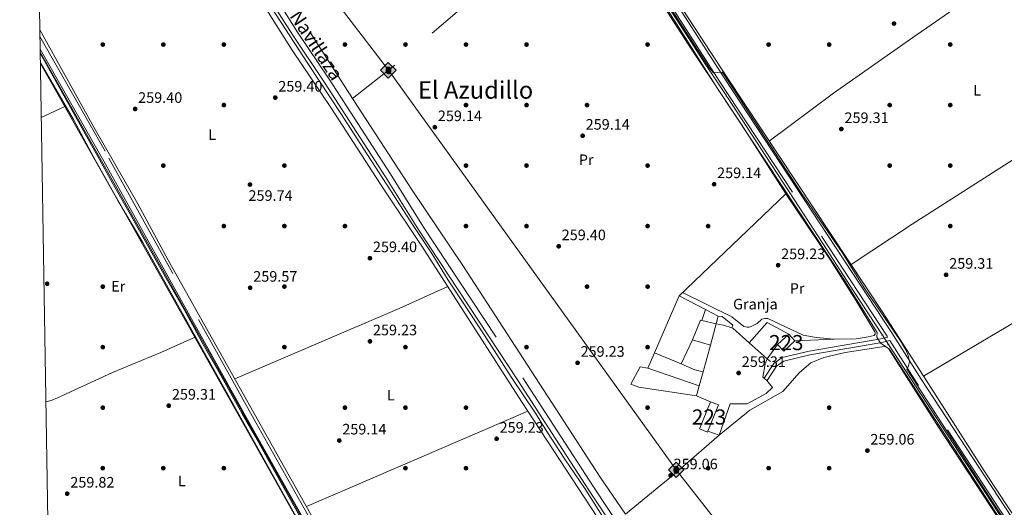
# Model space of a CAD drawing. Units: metres. Extents: x 615298 to 622276, y 4664606 to 4669349.
# Drawn here: x 615298 to 615948, y 4668105 to 4668427 of the extents above; entities that cross this region are included whole.
import ezdxf
from ezdxf.enums import TextEntityAlignment as Align

# ---------------------------------------------------------------- set-up
doc = ezdxf.new("R2010")
doc.units = ezdxf.units.M
doc.header["$MEASUREMENT"] = 0
for name, pattern in [('DGN Style 2', [87.1644, 52.29864, -34.86576]), ('DGN Style 3', [122.03016, 87.1644, -34.86576]), ('DGN Style 5', [61.01508, 26.14932, -34.86576])]:
    doc.linetypes.add(name, pattern=pattern)
for name, color, linetype, lineweight in [('Nivel 13', 7, 'Continuous', 0), ('Nivel 15', 7, 'Continuous', 0), ('Nivel 16', 7, 'Continuous', 0), ('Nivel 17', 7, 'Continuous', 0), ('Nivel 19', 7, 'Continuous', 0), ('Nivel 20', 7, 'Continuous', 0), ('Nivel 21', 7, 'Continuous', 0), ('Nivel 22', 7, 'Continuous', 0), ('Nivel 34', 7, 'Continuous', 0), ('Nivel 36', 7, 'Continuous', 0), ('Nivel 37', 7, 'Continuous', 0), ('Nivel 41', 7, 'Continuous', 0), ('Nivel 43', 7, 'Continuous', 0), ('Nivel 45', 7, 'Continuous', 0), ('Nivel 48', 7, 'Continuous', 0), ('Nivel 5', 7, 'Continuous', 0), ('Nivel 52', 7, 'Continuous', 0), ('Nivel 61', 7, 'Continuous', 0), ('Nivel 7', 7, 'Continuous', 0)]:
    doc.layers.add(name, color=color, linetype=linetype, lineweight=lineweight)
doc.styles.add('Style-Arial', font='txt')
doc.styles.add('Style-Arial Narrow', font='txt')
doc.styles.add('Style-Times New Roman', font='txt')

# ---------------------------------------------------------------- blocks, each defined once
blk = doc.blocks.new('5ROLEO')
at = {"layer": 'Nivel 34', "linetype": 'Continuous', "lineweight": 0}
for color, points in [(2, [(-0.1500000022351742, -5.190000001341105), (-5.240000002086163, -0.1000000014901161), (-0.1500000022351742, 4.989999998360872), (-0.01000000163912773, 2.399999998509884), (0, 2.399999998509884), (-0.5500000007450581, 2.329999998211861), (-1.010000001639128, 2.120000001043081), (-1.379999998956919, 1.769999999552965), (-1.679999999701977, 1.269999999552965), (-1.870000001043081, 0.6200000010430813), (-1.929999999701977, -0.1799999997019768), (-1.900000002235174, -0.7600000016391277), (-1.78999999910593, -1.260000001639128), (-1.620000001043081, -1.71000000089407), (-1.359999999403954, -2.089999999850988), (-1.089999999850988, -2.359999999403954), (-0.7699999995529652, -2.550000000745058), (-0.4100000001490116, -2.660000000149012), (0, -2.699999999254942)]), (7, [(0, -2.699999999254942), (-0.4100000001490116, -2.660000000149012), (-0.7699999995529652, -2.550000000745058), (-1.089999999850988, -2.359999999403954), (-1.359999999403954, -2.089999999850988), (-1.620000001043081, -1.71000000089407), (-1.78999999910593, -1.260000001639128), (-1.900000002235174, -0.7600000016391277), (-1.929999999701977, -0.1799999997019768), (-1.870000001043081, 0.6200000010430813), (-1.679999999701977, 1.269999999552965), (-1.379999998956919, 1.769999999552965), (-1.010000001639128, 2.120000001043081), (-0.5500000007450581, 2.329999998211861), (-0.01000000163912773, 2.399999998509884), (-0.01000000163912773, 1.550000000745058), (-0.25, 1.519999999552965), (-0.4699999988079071, 1.439999997615814), (-0.6700000017881393, 1.309999998658895), (-0.8500000014901161, 1.129999998956919), (-0.9900000020861626, 0.8999999985098839), (-1.100000001490116, 0.6099999994039536), (-1.160000000149012, 0.2599999979138374), (-1.179999999701977, -0.1500000022351742), (-1.160000000149012, -0.5500000007450581), (-1.100000001490116, -0.8900000005960464), (-0.9900000020861626, -1.179999999701977), (-0.8399999998509884, -1.420000001788139), (-0.6600000001490116, -1.609999999403954), (-0.4600000008940697, -1.740000002086163), (-0.2400000020861626, -1.820000000298023), (0, -1.850000001490116)]), (2, [(0, -1.850000001490116), (-0.2400000020861626, -1.820000000298023), (-0.4600000008940697, -1.740000002086163), (-0.6600000001490116, -1.609999999403954), (-0.8399999998509884, -1.420000001788139), (-0.9900000020861626, -1.179999999701977), (-1.100000001490116, -0.8900000005960464), (-1.160000000149012, -0.5500000007450581), (-1.179999999701977, -0.1500000022351742), (-1.160000000149012, 0.2599999979138374), (-1.100000001490116, 0.6099999994039536), (-0.9900000020861626, 0.8999999985098839), (-0.8500000014901161, 1.129999998956919), (-0.6700000017881393, 1.309999998658895), (-0.4699999988079071, 1.439999997615814), (-0.25, 1.519999999552965), (0, 1.550000000745058), (0.25, 1.519999999552965), (0.4800000004470348, 1.439999997615814), (0.6799999997019768, 1.320000000298023), (0.8499999977648258, 1.140000000596046), (1, 0.8999999985098839), (1.099999997764826, 0.6200000010430813), (1.160000000149012, 0.2699999995529652), (1.179999999701977, -0.1299999989569187), (1.160000000149012, -0.5399999991059303), (1.089999999850988, -0.8900000005960464), (0.9899999983608723, -1.190000001341105), (0.8499999977648258, -1.429999999701977), (0.669999998062849, -1.609999999403954), (0.4699999988079071, -1.740000002086163), (0.25, -1.820000000298023)]), (2, [(-0.1500000022351742, -5.190000001341105), (0, -2.699999999254942), (0.4100000001490116, -2.660000000149012), (0.7699999995529652, -2.53999999910593), (1.089999999850988, -2.350000001490116), (1.359999999403954, -2.080000001937151), (1.609999999403954, -1.699999999254942), (1.78999999910593, -1.25), (1.899999998509884, -0.7400000020861626), (1.929999999701977, -0.1500000022351742), (1.899999998509884, 0.419999998062849), (1.800000000745058, 0.9299999997019768), (1.629999998956919, 1.370000001043081), (1.390000000596046, 1.739999998360872), (1.099999997764826, 2.019999999552965), (0.7699999995529652, 2.230000000447035), (0.4100000001490116, 2.349999997764826), (0, 2.399999998509884), (-0.01000000163912773, 2.399999998509884), (-0.1500000022351742, 4.989999998360872), (4.940000001341105, -0.1000000014901161)]), (7, [(0, -2.699999999254942), (0, -1.850000001490116), (0.25, -1.820000000298023), (0.4699999988079071, -1.740000002086163), (0.669999998062849, -1.609999999403954), (0.8499999977648258, -1.429999999701977), (0.9899999983608723, -1.190000001341105), (1.089999999850988, -0.8900000005960464), (1.160000000149012, -0.5399999991059303), (1.179999999701977, -0.1299999989569187), (1.160000000149012, 0.2699999995529652), (1.099999997764826, 0.6200000010430813), (1, 0.8999999985098839), (0.8499999977648258, 1.140000000596046), (0.6799999997019768, 1.320000000298023), (0.4800000004470348, 1.439999997615814), (0.25, 1.519999999552965), (0, 1.550000000745058), (-0.01000000163912773, 1.550000000745058), (-0.01000000163912773, 2.399999998509884), (0, 2.399999998509884), (0.4100000001490116, 2.349999997764826), (0.7699999995529652, 2.230000000447035), (1.099999997764826, 2.019999999552965), (1.390000000596046, 1.739999998360872), (1.629999998956919, 1.370000001043081), (1.800000000745058, 0.9299999997019768), (1.899999998509884, 0.419999998062849), (1.929999999701977, -0.1500000022351742), (1.899999998509884, -0.7400000020861626), (1.78999999910593, -1.25), (1.609999999403954, -1.699999999254942), (1.359999999403954, -2.080000001937151), (1.089999999850988, -2.350000001490116), (0.7699999995529652, -2.53999999910593), (0.4100000001490116, -2.660000000149012)])]:
    blk.add_hatch(color=color, dxfattribs=at).paths.add_polyline_path(points)
at = {"layer": 'Nivel 34', "color": 7, "linetype": 'Continuous', "lineweight": 0, "flags": 128}
blk.add_lwpolyline([(-0.1400000005960464, -5.190000001341105), (4.949999999254942, -0.1000000014901161), (-0.1400000005960464, 4.989999998360872), (-5.230000000447035, -0.1000000014901161), (-0.1400000005960464, -5.190000001341105)], dxfattribs=at)
blk = doc.blocks.new('5PATER')
at = {"layer": 'Nivel 7', "linetype": 'Continuous', "lineweight": 0}
h = blk.add_hatch(color=51, dxfattribs=at)
edge = h.paths.add_edge_path()
edge.add_ellipse((0.003399226814508438, -0.00312095507979393), major_axis=(-1.095731442372465, -1.110710699892244), ratio=0.9994222409660318, start_angle=0, end_angle=360)
blk = doc.blocks.new('5PERFI')
at = {"layer": 'Nivel 17', "linetype": 'Continuous', "lineweight": 0}
h = blk.add_hatch(color=7, dxfattribs=at)
edge = h.paths.add_edge_path()
edge.add_arc((-0.002342648804187775, -0.00535452738404274), 1.559999999766158, 315.0000000018422, 675.0000000018422)

msp = doc.modelspace()

# ---------------------------------------------------------------- linework, layer by layer
at = {"layer": 'Nivel 13', "color": 4, "linetype": 'Continuous', "lineweight": 0, "extrusion": (0.009687025403287308, -0.01730768846950023, 0.9998032833806252), "elevation": -74577.7787195226, "flags": 128}
msp.add_lwpolyline([(2816984.686151061, 3772485.818267724), (2816984.686151061, 3772407.670327893)], dxfattribs=at)
at = {"layer": 'Nivel 13', "color": 4, "linetype": 'Continuous', "lineweight": 0}
for points in [[(615451.9299999997, 4668453.710000001, 258.75), (615469.9100000001, 4668426.210000001, 258.75), (615487.8999999985, 4668398.309999999, 259.18), (615509.8200000003, 4668365.41, 259.27), (615527.3900000006, 4668337.890000001, 259.18), (615545.2199999988, 4668310.52, 259.18), (615556.2899999991, 4668293.34, 259.01), (615569.8299999982, 4668272.82, 259.01), (615580.6499999985, 4668255.219999999, 259.01), (615592.4200000018, 4668237.550000001, 258.92), (615607.7399999984, 4668214.050000001, 259.1), (615622.5199999996, 4668190.789999999, 259.01), (615638.379999999, 4668167.32, 259.1), (615645.9299999997, 4668155.16, 259.1), (615657.7399999984, 4668136.82, 259.1), (615670.9499999993, 4668117.350000001, 259.01), (615685.870000001, 4668093.830000002, 259.01)], [(615725.1600000001, 4668437.359999999, 260.01), (615739.4600000009, 4668415.41, 260.35), (615750.0799999982, 4668398.870000001, 260.69), (615764.5100000016, 4668377.059999999, 260.69), (615764.370000001, 4668377.050000001, 260.52), (615765.3900000006, 4668375.77, 260.61), (615790.5899999999, 4668337.039999999, 260.78), (615809.3000000007, 4668308.379999999, 260.44), (615828.3000000007, 4668279.460000001, 260.18), (615848.6700000018, 4668247.68, 260.26), (615867.7399999984, 4668218.809999999, 260.35)], [(615491.3399999999, 4668083.309999999, 260.61), (615478.620000001, 4668105.890000001, 260.52), (615466.7600000016, 4668127.32, 260.52), (615453.2699999996, 4668151.59, 260.61), (615444.3099999987, 4668167.149999999, 260.69), (615442.2199999988, 4668170.780000001, 260.61), (615429.9200000018, 4668192.98, 260.69), (615418.8500000015, 4668212.580000002, 260.78), (615406.0899999999, 4668235.690000001, 260.86), (615393.8399999999, 4668257.09, 260.69), (615382.7600000016, 4668276.82, 260.86), (615370.6099999994, 4668298.760000002, 260.86), (615358.6499999985, 4668319.640000001, 260.95), (615349.1900000013, 4668336.91, 259.49)], [(615871.5300000012, 4668212.600000001, 260.61), (615885.6499999985, 4668191.140000001, 260.35), (615918.0599999987, 4668141.559999999, 260.18), (615936.6099999994, 4668113.300000001, 260.26), (615955.3500000015, 4668084.23, 260.18), (615974.3399999999, 4668055.449999999, 260.09), (615990.0799999982, 4668031.710000001, 260.26), (616006.75, 4668005.879999999, 260.18), (616023.8500000015, 4667979.539999999, 260.01), (616041.2399999984, 4667952.940000001, 260.18), (616060.25, 4667923.760000002, 260.01), (616068.7899999991, 4667910.719999999, 260.01), (616078.9600000009, 4667895.100000001, 260.44), (616092.9600000009, 4667873.670000002, 260.09), (616106.370000001, 4667853.010000002, 259.92), (616119, 4667833.420000002, 259.84)]]:
    msp.add_polyline3d(points, dxfattribs=at)
at = {"layer": 'Nivel 15', "color": 1, "linetype": 'Continuous', "lineweight": 13, "extrusion": (0.04199419276383314, -0.05811725644893066, 0.9974261237189266), "flags": 128}
for points, elevation in [([(3233207.427162204, 3414333.419541875), (3233217.424480353, 3414334.674742978), (3233218.172964219, 3414328.677671034)], -245181.8439999288), ([(3233218.172964219, 3414328.677671034), (3233208.17564607, 3414327.422469929), (3233207.427162204, 3414333.419541875)], -245181.8439999289)]:
    msp.add_lwpolyline(points, dxfattribs=dict(at, elevation=elevation))
at = {"layer": 'Nivel 15', "color": 1, "linetype": 'Continuous', "lineweight": 13}
msp.add_polyline3d([(615746.7899999991, 4668156.809999999, 261.13), (615754.0399999991, 4668174.800000001, 261.3), (615759.3299999982, 4668172.66, 261.39), (615752.3399999999, 4668155.34, 261.23), (615752.0799999982, 4668154.68, 261.22), (615746.7899999991, 4668156.809999999, 261.13)], dxfattribs=at)
at = {"layer": 'Nivel 16', "color": 1, "linetype": 'Continuous', "lineweight": 13, "extrusion": (-0.0005811586107686992, -0.001338296874126699, 0.9999989356075065), "elevation": -6344.03654468569, "flags": 128}
msp.add_lwpolyline([(615716.9678440578, 4668202.870263185), (615733.3478761613, 4668240.590296961)], dxfattribs=at)
at = {"layer": 'Nivel 16', "color": 1, "linetype": 'Continuous', "lineweight": 13, "extrusion": (0.002238868577273257, -0.001179632700039285, 0.9999967979619669), "elevation": -3866.969235173395, "flags": 128}
msp.add_lwpolyline([(615731.1717875637, 4668243.586405989), (615748.651855696, 4668234.37639958)], dxfattribs=at)
at = {"layer": 'Nivel 16', "color": 1, "linetype": 'Continuous', "lineweight": 13, "extrusion": (-0.01117333231925896, -0.03107583051293899, 0.9994545759577143), "elevation": -151687.9617997, "flags": 128}
msp.add_lwpolyline([(-1000039.253636124, 4598740.71609449), (-1000039.253636125, 4598748.28646436)], dxfattribs=at)
at = {"layer": 'Nivel 16', "color": 1, "linetype": 'Continuous', "lineweight": 13, "extrusion": (0.002798876223987395, -0.001474497367106589, 0.999994996062179), "elevation": -4898.642323173071, "flags": 128}
msp.add_lwpolyline([(615747.6369768828, 4668233.541669987), (615756.027027987, 4668229.121665187)], dxfattribs=at)
at = {"layer": 'Nivel 16', "color": 1, "linetype": 'Continuous', "lineweight": 13, "extrusion": (-0.03728717848237222, 0.02739015256316473, 0.9989291495713749), "elevation": 105164.6195463875, "flags": 128}
msp.add_lwpolyline([(-4126774.607380446, -2264960.778949762), (-4126788.252563596, -2264964.453344524), (-4126788.61399132, -2264963.588781053)], dxfattribs=at)
at = {"layer": 'Nivel 16', "color": 1, "linetype": 'Continuous', "lineweight": 13, "extrusion": (0.0008040370908581413, 0.00293782783198167, 0.9999953613352345), "elevation": 14470.77175113715, "flags": 128}
msp.add_lwpolyline([(615758.760930121, 4668208.902671721), (615753.5608835593, 4668189.902589723)], dxfattribs=at)
at = {"layer": 'Nivel 16', "color": 1, "linetype": 'Continuous', "lineweight": 13, "extrusion": (-0.03637128301286986, -0.02130817610575412, 0.9991111506749608), "elevation": -121606.7251310861, "flags": 128}
msp.add_lwpolyline([(-3716625.790817691, 2888492.111952029), (-3716625.234949054, 2888492.586409681), (-3716611.51686183, 2888497.093757335)], dxfattribs=at)
at = {"layer": 'Nivel 16', "color": 1, "linetype": 'Continuous', "lineweight": 13, "extrusion": (0.01429049988528957, -0.006069295397897008, 0.9998794653689023), "elevation": -19271.53335689451, "flags": 128}
msp.add_lwpolyline([(615712.8811191171, 4668182.845563803), (615724.8311849721, 4668196.155808955), (615739.0933014601, 4668188.545668788)], dxfattribs=at)
at = {"layer": 'Nivel 16', "color": 1, "linetype": 'Continuous', "lineweight": 13, "extrusion": (0.004194125616439365, 0.008695272193036382, 0.9999533996901069), "elevation": 43434.94339887468, "flags": 128}
msp.add_lwpolyline([(615728.0283381641, 4667998.553133845), (615735.6789839007, 4668014.413733453)], dxfattribs=at)
at = {"layer": 'Nivel 16', "color": 1, "linetype": 'Continuous', "lineweight": 13, "flags": 128}
for points, elevation in [([(615753.9699999988, 4668212.27), (615742.1900000013, 4668215.620000001)], 261.13), ([(615746.6000000015, 4668185.300000001), (615712.5199999996, 4668197.02)], 261.3)]:
    msp.add_lwpolyline(points, dxfattribs=dict(at, elevation=elevation))
at = {"layer": 'Nivel 16', "color": 1, "linetype": 'Continuous', "lineweight": 13, "extrusion": (0.0008657358110905741, 0.003166581400316768, 0.999994611617353), "elevation": 15576.6330016861, "flags": 128}
msp.add_lwpolyline([(615753.5130437165, 4668186.349889558), (615748.6929935813, 4668168.719801165)], dxfattribs=at)
at = {"layer": 'Nivel 16', "color": 1, "linetype": 'Continuous', "lineweight": 13, "extrusion": (-0.009343731177525206, 0.008255443020409125, 0.9999222681529895), "elevation": 33045.79485513369, "flags": 128}
msp.add_lwpolyline([(615755.0589573607, 4668100.09600506), (615767.0803014189, 4668089.475643154)], dxfattribs=at)
at = {"layer": 'Nivel 16', "color": 1, "linetype": 'Continuous', "lineweight": 13, "extrusion": (0.004519251549749789, 0.006262012777879107, 0.9999701813361235), "elevation": 32276.46714290585, "flags": 128}
msp.add_lwpolyline([(615790.8712110557, 4668102.069933411), (615784.050873965, 4668092.619748127)], dxfattribs=at)
at = {"layer": 'Nivel 16', "color": 1, "linetype": 'Continuous', "lineweight": 13, "extrusion": (-0.0007178645487496686, -0.001657614503476507, 0.9999983684909928), "elevation": -7918.849701949919, "flags": 128}
msp.add_lwpolyline([(615712.5488729626, 4668190.306964494), (615716.9488861859, 4668200.466978453)], dxfattribs=at)
at = {"layer": 'Nivel 16', "color": 1, "linetype": 'Continuous', "lineweight": 13, "extrusion": (0.008194558533931992, -0.003450829984209726, 0.9999604697101051), "elevation": -10802.28130079728, "flags": 128}
msp.add_lwpolyline([(615694.104479678, 4668197.698226828), (615711.7252811454, 4668190.278182644)], dxfattribs=at)
at = {"layer": 'Nivel 16', "color": 1, "linetype": 'Continuous', "lineweight": 13, "extrusion": (-0.01091049409430152, 0.009686389878843306, 0.9998935618203236), "elevation": 38760.93874773411, "flags": 128}
msp.add_lwpolyline([(615757.7173492201, 4668046.753997132), (615759.7676636316, 4668044.933911745)], dxfattribs=at)
at = {"layer": 'Nivel 16', "color": 1, "linetype": 'Continuous', "lineweight": 13, "extrusion": (-0.1409591667117638, -0.3553041924676011, 0.9240613854798128), "elevation": -1745182.990363186, "flags": 128}
msp.add_lwpolyline([(-1149141.291839011, 4219600.539480787), (-1149131.318717007, 4219600.304029148), (-1149125.82343778, 4219601.219674401)], dxfattribs=at)
at = {"layer": 'Nivel 16', "color": 1, "linetype": 'Continuous', "lineweight": 13, "extrusion": (0.0008160996729827963, 0.002989165076729144, 0.9999951994252111), "elevation": 14717.8558146344, "flags": 128}
msp.add_lwpolyline([(615748.7316674739, 4668171.501253907), (615746.1816438399, 4668162.16121218)], dxfattribs=at)
at = {"layer": 'Nivel 16', "color": 1, "linetype": 'Continuous', "lineweight": 13, "extrusion": (0.000782265121590202, 0.002868305445830741, 0.9999955804328082), "elevation": 14132.82725191248, "flags": 128}
msp.add_lwpolyline([(615746.20713735, 4668163.965677697), (615744.4371222481, 4668157.475651)], dxfattribs=at)
at = {"layer": 'Nivel 16', "color": 1, "linetype": 'Continuous', "lineweight": 13, "extrusion": (-0.02372347514567296, 0.01032911349990755, 0.999665197024143), "elevation": 33871.84408162191, "flags": 128}
msp.add_lwpolyline([(-4525890.853692956, -1298527.530793646), (-4525890.853692956, -1298537.579266168)], dxfattribs=at)
at = {"layer": 'Nivel 16', "color": 1, "linetype": 'Continuous', "lineweight": 13}
for points in [[(615733.3000000007, 4668244.899999999, 260.44), (615803.7399999984, 4668312.190000001, 260.7), (615833.2699999996, 4668268.34, 260.96), (615850.2600000016, 4668241.59, 259.16), (615862.6400000006, 4668220.93, 259.74), (615862.75, 4668220.670000002, 259.77), (615862.8200000003, 4668220.399999999, 259.8), (615862.8399999999, 4668220.120000001, 259.82), (615862.8099999987, 4668219.84, 259.84), (615862.7399999984, 4668219.559999999, 259.85), (615862.629999999, 4668219.309999999, 259.86), (615862.4699999988, 4668219.07, 259.86), (615862.2800000012, 4668218.859999999, 259.85), (615862.0599999987, 4668218.690000001, 259.84)], [(615748.2199999988, 4668228.57, 260.92), (615757.7899999991, 4668226.23, 261.39), (615762.6600000001, 4668225.449999999, 260.96), (615767.9899999984, 4668223.629999999, 261.11)], [(615759.1700000018, 4668231.27, 261.21), (615761.7199999988, 4668231.149999999, 261.21), (615768.7600000016, 4668225.399999999, 261.12), (615767.9899999984, 4668223.629999999, 261.29)], [(615791.5199999996, 4668203.210000001, 261.39), (615790.1099999994, 4668199.77, 260.79), (615788.4699999988, 4668191.100000001, 261.05), (615791.2899999991, 4668188.850000001, 261.47), (615795.0500000007, 4668184.109999999, 261.64), (615790.7199999988, 4668180.239999998, 261.64), (615778.120000001, 4668173.460000001, 261.13), (615767, 4668173.34, 261.39), (615759.629999999, 4668152.670000002, 260.96), (615752.3399999999, 4668155.34, 260.96)], [(615744.8299999982, 4668178.809999999, 261.39), (615706.5599999987, 4668184.330000002, 261.05), (615701.3399999999, 4668186.440000001, 261.13), (615707.5, 4668197.93, 261.22), (615712.5199999996, 4668197.02, 261.22)]]:
    msp.add_polyline3d(points, dxfattribs=at)
at = {"layer": 'Nivel 20', "color": 7, "linetype": 'DGN Style 2', "lineweight": 0, "extrusion": (0.1025635256920086, 0.004285052524076179, 0.9947172269155143), "elevation": 83424.03787060647, "flags": 128}
msp.add_lwpolyline([(4638440.400422601, -805858.0590906665), (4638440.400422601, -805832.049134884)], dxfattribs=at)
at = {"layer": 'Nivel 20', "color": 7, "linetype": 'DGN Style 2', "lineweight": 0}
for points in [[(615517.4100000001, 4668375.210000001, 260.1), (615465.9100000001, 4668455.300000001, 259.93), (615407.4600000009, 4668544.100000001, 259.67), (615417.379999999, 4668550.98, 259.5), (615436.2699999996, 4668567.109999999, 259.59), (615465.8500000015, 4668593.120000001, 259.5), (615498.1600000001, 4668620.359999999, 260.18), (615524.120000001, 4668644, 259.93), (615565.379999999, 4668679.449999999, 259.84)], [(615565.379999999, 4668679.449999999, 259.76), (615610.3099999987, 4668609.43, 259.33), (615675.7300000004, 4668509.239999998, 259.76), (615545.4400000013, 4668397.27, 260.1), (615517.4100000001, 4668375.210000001, 260.19)], [(615862.0599999987, 4668218.690000001, 259.84), (615858.1999999993, 4668217.670000002, 259.58), (615850.1900000013, 4668216.449999999, 259.66), (615835.6700000018, 4668216.199999999, 259.58)]]:
    msp.add_polyline3d(points, dxfattribs=at)
at = {"layer": 'Nivel 21', "color": 1, "linetype": 'DGN Style 2', "lineweight": 0, "extrusion": (-0.0641779184391779, -0.02838638700194407, 0.9975346649704911), "elevation": -171779.2128922945, "flags": 128}
msp.add_lwpolyline([(-4020128.866975034, 2445529.134035088), (-4020128.866975034, 2445530.274035089)], dxfattribs=at)
at = {"layer": 'Nivel 21', "color": 1, "linetype": 'DGN Style 2', "lineweight": 0, "extrusion": (-0.06606665617872366, -0.02653959692649583, 0.9974622031617748), "elevation": -164321.2244941504, "flags": 128}
msp.add_lwpolyline([(-4102197.682802641, 2305748.504581239), (-4102197.682802641, 2305749.768661931)], dxfattribs=at)
at = {"layer": 'Nivel 21', "color": 7, "linetype": 'DGN Style 3', "lineweight": 0}
for points in [[(615476.6700000018, 4668821.120000001, 260.78), (615569.1799999997, 4668680.02, 259.2), (615599.9200000018, 4668631.68, 259.3), (615643.4600000009, 4668566, 259.84), (615661.3399999999, 4668537.830000002, 259.41), (615717.7100000009, 4668452.530000001, 259.3), (615760.2199999988, 4668386.260000002, 260.16), (615870.6600000001, 4668218.199999999, 260.48), (615871.0500000007, 4668217.580000002, 260.58), (615866.6000000015, 4668216.34, 260.18), (615819.1000000015, 4668208.32, 259.75), (615801.370000001, 4668204, 259.49), (615795.8399999999, 4668200.080000002, 259.49), (615789.4100000001, 4668190.350000001, 259.49)], [(615405.129999999, 4668537.93, 259.52), (615481.1799999997, 4668419.18, 259.52), (615502.0500000007, 4668387.969999999, 259.84), (615542.3299999982, 4668325.559999999, 259.41), (615564.379999999, 4668290.260000002, 259.52), (615630.0300000012, 4668190.640000001, 259.41), (615652.7100000009, 4668155.59, 259.73), (615676.620000001, 4668118.469999999, 259.3), (615729.879999999, 4668038.330000002, 259.3), (615759.7800000012, 4667992.879999999, 259.62), (615784.1900000013, 4667953.960000001, 259.62), (615849.75, 4667854.149999999, 259.73), (615860.5700000003, 4667835.109999999, 259.2), (615876.3000000007, 4667804.68, 259.09), (615878.2899999991, 4667806.18, 258.66), (615892.2899999991, 4667813.539999999, 258.55), (615908.4299999997, 4667820.18, 258.44), (615930.9499999993, 4667826.760000002, 258.55), (615968.1799999997, 4667836.960000001, 258.55)], [(615310.8500000015, 4668416.120000001, 259.96), (615356.4699999988, 4668335.760000002, 259.85), (615453.5199999996, 4668160.969999999, 259.73), (615560.120000001, 4667971.77, 259.84), (615581.4699999988, 4667932.41, 259.84), (615623.4600000009, 4667858.989999998, 259.73), (615642.3099999987, 4667823.5, 259.41), (615690.5899999999, 4667738.449999999, 259.52), (615696.870000001, 4667728.370000001, 259.73), (615702.1700000018, 4667721.469999999, 259.62), (615703.8900000006, 4667720.359999999, 259.62), (615705.9699999988, 4667719.710000001, 259.62), (615707.7600000016, 4667719.760000002, 259.62), (615709.5100000016, 4667719.949999999, 259.62), (615739.3900000006, 4667733.370000001, 258.66), (615824.5799999982, 4667769.719999999, 258.44), (615840.6400000006, 4667778.77, 258.55), (615854.4600000009, 4667788.23, 258.87), (615872.3999999985, 4667801.75, 259.08)], [(615958.370000001, 4668083.390000001, 259.95), (615890.1499999985, 4668187.580000002, 259.95), (615872.4600000009, 4668215.370000001, 260.64)]]:
    msp.add_polyline3d(points, dxfattribs=at)
at = {"layer": 'Nivel 21', "color": 7, "linetype": 'Continuous', "lineweight": 0}
for points in [[(615306.5, 4668681.920000002, 260.32), (615370.2100000009, 4668582.809999999, 260.6), (615384.1799999997, 4668561.199999999, 259.94), (615402.0300000012, 4668535.850000001, 259.52), (615478.0500000007, 4668417.129999999, 259.52), (615498.9200000018, 4668385.91, 259.84), (615539.1799999997, 4668323.559999999, 259.41), (615561.2300000004, 4668288.239999998, 259.52), (615626.8999999985, 4668188.600000001, 259.41), (615649.3399999999, 4668153.91, 259.73), (615673.5300000012, 4668116.370000001, 259.3), (615726.7600000016, 4668036.27, 259.3), (615756.6400000006, 4667990.859999999, 259.62), (615781.0500000007, 4667951.940000001, 259.62), (615846.5599999987, 4667852.199999999, 259.73), (615857.2600000016, 4667833.359999999, 259.2), (615872.3999999985, 4667801.75, 259.08)], [(615720.8500000015, 4668454.57, 259.3), (615763.3599999994, 4668388.289999999, 260.16), (615873.8000000007, 4668220.239999998, 260.48), (615893.3000000007, 4668189.609999999, 259.95), (615961.4899999984, 4668085.440000001, 259.95), (616031.0799999982, 4667980.66, 259.84), (616050.7600000016, 4667949.120000001, 259.73), (616075.8399999999, 4667912.390000001, 259.62), (616130.379999999, 4667826.02, 259.85), (616132.9100000001, 4667823.460000001, 259.62), (616135.8999999985, 4667821.5, 259.5), (616154.4699999988, 4667815.080000002, 259.29), (616167.8999999985, 4667807.82, 259.41), (616245.879999999, 4667755.879999999, 259.95), (616304.7899999991, 4667712, 259.95), (616316.9100000001, 4667703.350000001, 259.95), (616319.9899999984, 4667702.09, 259.9), (616324.4699999988, 4667701.510000002, 259.79), (616328.8500000015, 4667702.27, 259.62), (616373.9899999984, 4667727.300000001, 259.52), (616393.9499999993, 4667739.140000001, 260.38), (616398.2800000012, 4667742.449999999, 260.59), (616399.9499999993, 4667745.690000001, 260.59)], [(615310.9800000004, 4668407.780000001, 259.95), (615353, 4668333.789999999, 259.85), (615450.2600000016, 4668159.140000001, 259.73), (615556.8399999999, 4667969.960000001, 259.84), (615578.1999999993, 4667930.59, 259.84), (615620.1900000013, 4667857.190000001, 259.73), (615639.0300000012, 4667821.699999999, 259.41), (615687.379999999, 4667736.539999999, 259.52), (615693.8200000003, 4667726.190000001, 259.73), (615700.7600000016, 4667716.080000002, 259.62)], [(615872.4600000009, 4668215.370000001, 260.64), (615867.1400000006, 4668213.899999999, 260.18), (615819.6000000015, 4668205.870000001, 259.75), (615802.4299999997, 4668201.690000001, 259.49), (615797.6700000018, 4668198.309999999, 259.49), (615791.3500000015, 4668188.77, 259.49)]]:
    msp.add_polyline3d(points, dxfattribs=at)
at = {"layer": 'Nivel 22', "color": 4, "linetype": 'DGN Style 5', "lineweight": 0, "extrusion": (-0.01860579662158264, 0.03048601504486233, 0.9993620100938203), "elevation": 131116.8628574635, "flags": 128}
msp.add_lwpolyline([(-2957603.372785505, -3661543.027979201), (-2957603.372785501, -3661550.307800628)], dxfattribs=at)
at = {"layer": 'Nivel 34', "color": 7, "linetype": 'Continuous', "lineweight": 13}
msp.add_polyline3d([(616774.2100000009, 4666943.48, 259.15), (616622.5, 4667643.879999999, 261.04), (616254.879999999, 4667560.170000002, 259.61), (615960.4600000009, 4667731.34, 259.17), (615923.4699999988, 4667884.690000001, 258.92), (615731.379999999, 4668129.879999999, 259.39), (615541.2300000004, 4668393.960000001, 259.52), (615306.1900000013, 4668700.649999999, 260.26)], dxfattribs=at)
at = {"layer": 'Nivel 36', "color": 92, "linetype": 'Continuous', "lineweight": 0, "extrusion": (0.01856042088193653, 0.008523250437112793, 0.999791410734595), "elevation": 51470.16499659696, "flags": 128}
msp.add_lwpolyline([(3985643.621438934, -2506833.65975209), (3985643.621438934, -2506850.796551675)], dxfattribs=at)
at = {"layer": 'Nivel 36', "color": 92, "linetype": 'Continuous', "lineweight": 0, "extrusion": (0.02378847426669791, -0.0561629597467424, 0.9981381820392148), "elevation": -247279.9090842685, "flags": 128}
msp.add_lwpolyline([(2387381.626337536, 4050928.931250232), (2387499.694129411, 4050929.259155679), (2387535.042608693, 4050930.078919291)], dxfattribs=at)
at = {"layer": 'Nivel 36', "color": 92, "linetype": 'Continuous', "lineweight": 0, "extrusion": (0.0001729698158228859, 7.459796419549652e-05, 0.9999999822582932), "elevation": 714.2318422952909, "flags": 128}
msp.add_lwpolyline([(615633.225903172, 4668168.529708602), (615486.9859001711, 4668105.459708426)], dxfattribs=at)
at = {"layer": 'Nivel 36', "color": 92, "linetype": 'Continuous', "lineweight": 0}
for points in [[(615675.7300000004, 4668509.239999998, 259.1), (615707.1099999994, 4668461.18, 258.92), (615741.5899999999, 4668407.48, 259.54), (615774.4200000018, 4668358.09, 259.37), (615803.7399999984, 4668312.190000001, 260.7)], [(616025.9499999993, 4667990.68, 259.26), (615936.7600000016, 4668126.059999999, 259.61), (615867.9600000009, 4668233.690000001, 259.78), (615765.0799999982, 4668389.050000001, 259.69), (615688.4800000004, 4668506.260000002, 259.01)], [(615425.879999999, 4668489.41, 259.43), (615477.6400000006, 4668407.190000001, 259.35), (615503.120000001, 4668369.309999999, 259.84), (615538.2899999991, 4668314.77, 259.69), (615563.2899999991, 4668277.620000001, 259.69), (615629.120000001, 4668174.920000002, 259.52), (615687.6499999985, 4668085.59, 259.37)], [(615792.8399999999, 4668347.120000001, 259.26), (615835.3500000015, 4668378.850000001, 259.69), (615887.6799999997, 4668415.57, 259.35), (615974.1099999994, 4668475.5, 259.77)], [(615514.1900000013, 4668057.149999999, 259.52), (615395.5799999982, 4668268.43, 259.6), (615375.5599999987, 4668305.59, 259.78), (615346.5700000003, 4668356.370000001, 259.28), (615310.7699999996, 4668420.600000001, 259.71)], [(615311.1400000006, 4668398.390000001, 259.6), (615362.4200000018, 4668307.920000002, 259.42), (615378.870000001, 4668280.129999999, 260.03), (615542.8200000003, 4667986.84, 259.69)], [(615846.879999999, 4668265.510000002, 259.77), (615887.2600000016, 4668292.239999998, 259.95), (615998.2399999984, 4668363.100000001, 259.35), (616034.7100000009, 4668387.510000002, 259.77)], [(615517.4100000001, 4668375.210000001, 259.93), (615556.8000000007, 4668314.600000001, 259.13), (615590.2899999991, 4668264.77, 259.31), (615681.0700000003, 4668124.870000001, 259.49), (615697.8599999994, 4668100.390000001, 259.58)], [(615894.7699999996, 4668191.739999998, 259.69), (615981.2300000004, 4668242.93, 259.32), (616023, 4668266, 259.26), (616069.0799999982, 4668289.739999998, 259.57), (616079.4299999997, 4668295.82, 259.64), (616092.120000001, 4668304.600000001, 259.52)], [(615835.6700000018, 4668216.199999999, 259.58), (615823.7199999988, 4668217.260000002, 259.5), (615815.2800000012, 4668218.91, 259.55), (615791.8500000015, 4668229.800000001, 259.5), (615789.8099999987, 4668229.850000001, 259.5), (615787.8399999999, 4668229.34, 259.5), (615784.7800000012, 4668226.609999999, 259.5), (615780.8900000006, 4668224.43, 259.52), (615779.5300000012, 4668224.129999999, 259.56), (615778.1400000006, 4668224.080000002, 259.58), (615776.1000000015, 4668224.489999998, 259.6), (615768.0399999991, 4668230.850000001, 259.58), (615735.4299999997, 4668246.93, 259.75)], [(615314.7899999991, 4668174.800000001, 259.91), (615318.379999999, 4668175.620000001, 259.83), (615322.5100000016, 4668177.370000001, 259.84), (615358.879999999, 4668194.02, 260.24), (615390.8599999994, 4668207.260000002, 260.43), (615413.8000000007, 4668217.629999999, 259.96)], [(616002.3900000006, 4668008.960000001, 259.42), (615904.6000000015, 4668158.059999999, 259.42), (615871.6499999985, 4668209.879999999, 259.33), (615869.1499999985, 4668211.34, 259.42), (615867.379999999, 4668211.199999999, 259.42), (615843.0700000003, 4668207.350000001, 259.34), (615828.8299999982, 4668204, 259.33), (615820.1900000013, 4668200.41, 259.33), (615812.7800000012, 4668194.210000001, 259.33), (615801.7199999988, 4668181.629999999, 259.33), (615779.879999999, 4668169.260000002, 259.25), (615759.629999999, 4668152.670000002, 259.33), (615729.7699999996, 4668126.600000001, 259.4), (615697.8599999994, 4668100.390000001, 259.58)]]:
    msp.add_polyline3d(points, dxfattribs=at)
at = {"layer": 'Nivel 5', "color": 30, "linetype": 'Continuous', "lineweight": 0, "elevation": 260, "flags": 128}
for points in [[(615643.8299999982, 4668564.559999999), (615753.4400000013, 4668395.32), (615756.0300000012, 4668392.09), (615761.620000001, 4668392.690000001), (615762.5899999999, 4668391.440000001), (615813.9800000004, 4668312.859999999), (615841.4299999997, 4668272.739999998), (615855.6400000006, 4668249.98), (615879.4600000009, 4668214.969999999), (615883.0799999982, 4668209.039999999), (615884.6900000013, 4668205.289999999), (615885.5799999982, 4668201.469999999), (615884.8200000003, 4668198.34), (615883.7300000004, 4668196.399999999), (615940.8900000006, 4668108.039999999), (616035.7100000009, 4667964.739999998)], [(616021.629999999, 4667979.949999999), (615872.0899999999, 4668209.66), (615866.2300000004, 4668213.48), (615863.8599999994, 4668217.48), (615864.2199999988, 4668220.460000001), (615843.2199999988, 4668254.109999999), (615758.6999999993, 4668381.93), (615715.8000000007, 4668449.550000001)], [(615703.6900000013, 4667705.129999999), (615706.5100000016, 4667707.18), (615708.75, 4667710.260000002), (615707.1799999997, 4667713.84), (615704.120000001, 4667718.300000001), (615699.4400000013, 4667718.02), (615696.4200000018, 4667719.32), (615650.1499999985, 4667801.59), (615341.4400000013, 4668352.120000001), (615311.0100000016, 4668405.949999999)], [(615498.9699999988, 4668064.84), (615346.5199999996, 4668336.34), (615333.0500000007, 4668361.289999999), (615311.120000001, 4668399.190000001)]]:
    msp.add_lwpolyline(points, dxfattribs=at)
at = {"layer": 'Nivel 52', "color": 1, "linetype": 'Continuous', "lineweight": 13}
msp.add_polyline3d([(615746.7899999991, 4668156.809999999, 261.13), (615752.0799999982, 4668154.68, 261.22), (615752.3399999999, 4668155.34, 261.23), (615759.3299999982, 4668172.66, 261.39), (615754.0399999991, 4668174.800000001, 261.3)], close=True, dxfattribs=at)
msp.add_3dface([(615798.3399999999, 4668212.66, 262.59), (615802.4499999993, 4668208.25, 262.16), (615809.8200000003, 4668215.120000001, 262.25), (615805.7100000009, 4668219.530000001, 262.68)], dxfattribs=at)
at = {"layer": 'Nivel 61', "color": 7, "linetype": 'Continuous', "lineweight": 0, "flags": 128}
msp.add_lwpolyline([(615297.5, 4669232.73), (618739.3299999982, 4669289.850000001), (622181.1700000018, 4669348.699999999), (622221.25, 4667035.57), (622261.2899999991, 4664722.460000001), (618817.2100000009, 4664663.620000001), (615373.1000000015, 4664606.48), (615335.3099999987, 4666919.600000001)], close=True, dxfattribs=at)

# ---------------------------------------------------------------- block references
at = {"layer": 'Nivel 17', "color": 7, "linetype": 'Continuous', "lineweight": 0}
for p in [(615352.4200000018, 4668410.899999999, 259.68), (615392.4200000018, 4668410.899999999, 259.31), (615432.4200000018, 4668410.899999999, 259.06), (615512.4200000018, 4668410.899999999, 259.23), (615552.4200000018, 4668410.899999999, 259.31), (615592.4200000018, 4668410.899999999, 259.31), (615632.4200000018, 4668410.899999999, 259.31), (615712.4200000018, 4668410.899999999, 258.97), (615792.4200000018, 4668410.899999999, 259.23), (615832.4200000018, 4668410.899999999, 259.57), (615912.4200000018, 4668410.899999999, 258.97), (615432.4200000018, 4668370.899999999, 259.23), (615592.4200000018, 4668370.899999999, 259.4), (615632.4200000018, 4668370.899999999, 259.31), (615672.4200000018, 4668370.899999999, 259.31), (615872.4200000018, 4668370.899999999, 259.31), (615912.4200000018, 4668370.899999999, 259.14), (615392.4200000018, 4668330.899999999, 259.7), (615472.4200000018, 4668330.899999999, 259.66), (615592.4200000018, 4668330.899999999, 259.31), (615632.4200000018, 4668330.899999999, 259.14), (615712.4200000018, 4668330.899999999, 258.97), (615872.4200000018, 4668330.899999999, 259.06), (615912.4200000018, 4668330.899999999, 259.14), (615432.4200000018, 4668290.899999999, 259.4), (615472.4200000018, 4668290.899999999, 259.57), (615512.4200000018, 4668290.899999999, 259.4), (615592.4200000018, 4668290.899999999, 259.4), (615632.4200000018, 4668290.899999999, 259.4), (615712.4200000018, 4668290.899999999, 259.4), (615752.4200000018, 4668290.899999999, 259.06), (615912.4200000018, 4668290.899999999, 259.4), (615315.6499999985, 4668252.800000001, 260.01), (615352.4200000018, 4668250.899999999, 259.89), (615472.4200000018, 4668250.899999999, 259.49), (615672.4200000018, 4668250.899999999, 259.4), (615712.4200000018, 4668250.899999999, 259.06), (615352.4200000018, 4668210.899999999, 259.89), (615472.4200000018, 4668210.899999999, 259.23), (615552.4200000018, 4668210.899999999, 258.89), (615632.4100000001, 4668210.899999999, 259.23), (615712.4100000001, 4668210.899999999, 259.23), (615352.4200000018, 4668170.899999999, 259.68), (615512.4100000001, 4668170.899999999, 259.4), (615552.4100000001, 4668170.899999999, 259.06), (615592.4100000001, 4668170.899999999, 258.89), (615712.4100000001, 4668170.899999999, 259.14), (615832.4100000001, 4668170.899999999, 259.4), (615352.4100000001, 4668130.899999999, 260), (615392.4100000001, 4668130.899999999, 259.23), (615432.4100000001, 4668130.899999999, 259.66), (615552.4100000001, 4668130.899999999, 259.06), (615592.4100000001, 4668130.899999999, 259.14), (615752.4100000001, 4668130.899999999, 258.89), (615792.4100000001, 4668130.899999999, 258.97), (615832.4100000001, 4668130.899999999, 259.14)]:
    msp.add_blockref('5PERFI', p, dxfattribs=at)
at = {"layer": 'Nivel 34', "color": 2, "linetype": 'Continuous', "lineweight": 0}
for p in [(615541.2300000004, 4668393.960000001, 259.52), (615731.379999999, 4668129.879999999, 259.39)]:
    msp.add_blockref('5ROLEO', p, dxfattribs=at)
at = {"layer": 'Nivel 7', "color": 51, "linetype": 'Continuous', "lineweight": 0}
for p in [(615875.2300000004, 4668424.789999999, 259.06), (615466.3900000006, 4668375.800000001, 259.4), (615373.7899999991, 4668368.34, 259.4), (615571.8500000015, 4668356.260000002, 259.14), (615669.5100000016, 4668350.620000001, 259.14), (615840.4499999993, 4668355.039999999, 259.31), (615449.6600000001, 4668318.370000001, 259.74), (615756.3900000006, 4668318.59, 259.14), (615653.6999999993, 4668277.559999999, 259.4), (615528.9400000013, 4668269.68, 259.4), (615798.6900000013, 4668265.039999999, 259.23), (615909.6700000018, 4668258.699999999, 259.31), (615449.7899999991, 4668250.140000001, 259.57), (615528.9600000009, 4668214.719999999, 259.23), (615666.1400000006, 4668200.530000001, 259.23), (615772.5799999982, 4668193.789999999, 259.31), (615396, 4668172.199999999, 259.31), (615508.6799999997, 4668149.170000002, 259.14), (615612.6499999985, 4668150.330000002, 259.23), (615857.6499999985, 4668142.489999998, 259.06), (615727.629999999, 4668126.129999999, 259.06), (615328.8900000006, 4668114.050000001, 259.82)]:
    msp.add_blockref('5PATER', p, dxfattribs=at)

# ---------------------------------------------------------------- texts
at = {"layer": 'Nivel 19', "color": 7, "linetype": 'Continuous', "lineweight": 0, "style": 'Style-Arial'}
msp.add_text('Granja', height=6.99996, dxfattribs=at).set_placement((615783.6387062296, 4668239.34998, 259.46), align=Align.MIDDLE_CENTER)
at = {"layer": 'Nivel 37', "color": 92, "linetype": 'Continuous', "lineweight": 0, "style": 'Style-Arial Narrow'}
for s, p in [('L', (615930.1731471047, 4668380.649979997, 258.92)), ('L', (615424.6531471051, 4668351.329980001, 259.44)), ('Pr', (615671.8408149965, 4668334.739980001, 259.2)), ('Er', (615362.6708149984, 4668251.11998, 259.92)), ('Pr', (615811.2208149992, 4668249.659979999, 259.46)), ('L', (615542.8231471032, 4668179.11998, 259.13)), ('L', (615404.5931471027, 4668122.45998, 259.3))]:
    msp.add_text(s, height=6.99996, dxfattribs=at).set_placement(p, align=Align.MIDDLE_CENTER)
at = {"layer": 'Nivel 41', "color": 7, "linetype": 'Continuous', "lineweight": 0, "style": 'Style-Arial'}
for s, p in [('259.40', (615468.379999999, 4668379.800000001, 259.4)), ('259.40', (615375.7800000012, 4668372.34, 259.4)), ('259.14', (615573.8299999982, 4668360.260000002, 259.14)), ('259.31', (615842.5300000012, 4668359.039999999, 259.31)), ('259.14', (615671.5, 4668354.620000001, 259.14)), ('259.14', (615758.379999999, 4668322.59, 259.14)), ('259.74', (615448.6900000013, 4668307.580000002, 259.74)), ('259.40', (615655.6799999997, 4668281.559999999, 259.4)), ('259.40', (615530.9299999997, 4668273.68, 259.4)), ('259.23', (615800.6799999997, 4668269.039999999, 259.23)), ('259.31', (615911.75, 4668262.699999999, 259.31)), ('259.57', (615451.8399999999, 4668254.140000001, 259.57)), ('259.23', (615530.9499999993, 4668218.719999999, 259.23)), ('259.23', (615668.129999999, 4668204.530000001, 259.23)), ('259.31', (615774.6600000001, 4668197.789999999, 259.31)), ('259.31', (615398.0799999982, 4668176.199999999, 259.31)), ('259.14', (615510.6700000018, 4668153.170000002, 259.14)), ('259.23', (615614.6400000006, 4668154.330000002, 259.23)), ('259.06', (615859.6400000006, 4668146.489999998, 259.06)), ('259.06', (615729.620000001, 4668130.129999999, 259.06)), ('259.82', (615330.9400000013, 4668118.050000001, 259.82))]:
    msp.add_text(s, height=6.99996, dxfattribs=at).set_placement(p)
at = {"layer": 'Nivel 43', "color": 4, "linetype": 'Continuous', "lineweight": 0, "style": 'Style-Times New Roman'}
msp.add_text('Quintana de la Navillaza', height=8.999880000000001, rotation=303.5118833492016, dxfattribs=at).set_placement((615469.7592117637, 4668446.490550891, 259.18), align=Align.MIDDLE_CENTER)
at = {"layer": 'Nivel 45', "color": 7, "linetype": 'Continuous', "lineweight": 0, "style": 'Style-Times New Roman'}
msp.add_text('El Azudillo', height=11.49996, dxfattribs=at).set_placement((615598.754123956, 4668380.84998, 259.38), align=Align.MIDDLE_CENTER)
at = {"layer": 'Nivel 48', "color": 1, "linetype": 'Continuous', "lineweight": 0, "style": 'Style-Arial Narrow'}
for p in [(615804.0746221058, 4668213.88998, 259.51), (615753.0646221042, 4668164.739980001, 259.29)]:
    msp.add_text('223', height=9.99996, dxfattribs=at).set_placement(p, align=Align.MIDDLE_CENTER)

doc.saveas('drawing.dxf')
